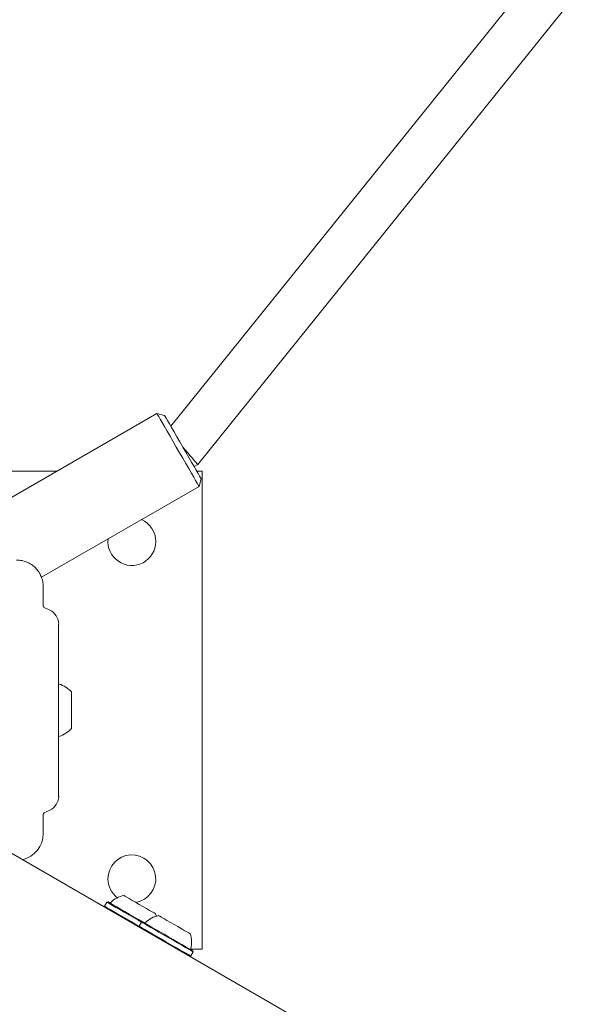
# Model space of a CAD drawing. Units: millimetres. Extents: x -4742 to 5226, y -6472 to 5241.
# Drawn here: x 2062 to 2261, y 2023 to 2373 of the extents above; entities that cross this region are included whole.
import ezdxf

# ---------------------------------------------------------------- set-up
doc = ezdxf.new("R2010")
doc.units = ezdxf.units.MM
doc.header["$LTSCALE"] = 1000
doc.layers.add('1 EQUIPMENT', color=7, linetype='Continuous', lineweight=18)

# ---------------------------------------------------------------- blocks, each defined once
blk = doc.blocks.new('CI 12-4002')
at = {"layer": '1 EQUIPMENT'}
for p, q in [((2248.5, 2393.82), (2115.71, 2228.81)), ((2125.29, 2215.2), (2260.96, 2383.79)), ((2110.76, 2233.37), (2053.66, 2200.39)), ((2113.5, 2232.63), (2110.76, 2233.37)), ((2123.99, 2214.45), (2125.29, 2215.2)), ((2075.06, 2212.75), (2037.82, 2212.75)), ((2126.87, 2212.75), (2124.98, 2212.75)), ((2125.76, 2207.39), (2126.49, 2210.12)), ((2126.87, 2042.79), (2126.87, 2212.75)), ((2069.73, 2175.04), (2125.76, 2207.39)), ((2070.37, 2164.74), (2070.37, 2171.68)), ((2072.69, 2163.34), (2070.65, 2164.29)), ((2075.86, 2097.19), (2075.86, 2158.35)), ((2080.4, 2134.27), (2080.4, 2124.16)), ((2080.4, 2124.16), (2080.4, 2121.27)), ((2022.21, 2098.12), (2234.64, 1975.48)), ((2070.65, 2091.26), (2072.69, 2092.21)), ((2070.37, 2083.86), (2070.37, 2090.8)), ((2092.98, 2059.51), (2092.13, 2058.04)), ((2093.33, 2059.61), (2092.98, 2059.51)), ((2092.13, 2058.04), (2092.23, 2057.7)), ((2105.34, 2052.38), (2104.49, 2050.91)), ((2104.49, 2050.91), (2104.58, 2050.57)), ((2105.68, 2052.47), (2105.34, 2052.38)), ((2122.84, 2042.79), (2126.87, 2042.79)), ((2123.65, 2041.81), (2123.56, 2042.15)), ((2122.46, 2040.25), (2122.8, 2040.34)), ((2122.8, 2040.34), (2123.65, 2041.81))]:
    blk.add_line(p, q, dxfattribs=at)
at = {"layer": '1 EQUIPMENT', "flags": 128}
for points in [[(2125.76, 2207.39), (2125.71, 2207.48), (2125.49, 2207.86), (2125.1, 2208.53), (2124.56, 2209.48), (2123.86, 2210.68), (2123.03, 2212.12), (2122.09, 2213.74), (2121.07, 2215.52), (2119.97, 2217.42), (2118.84, 2219.38), (2117.69, 2221.37), (2116.55, 2223.34), (2115.46, 2225.23), (2114.43, 2227.02), (2113.49, 2228.64), (2112.66, 2230.07), (2111.97, 2231.28), (2111.42, 2232.23), (2111.03, 2232.9), (2110.81, 2233.28), (2110.76, 2233.37)], [(2113.5, 2232.63), (2113.52, 2232.6), (2113.69, 2232.29), (2114.04, 2231.69), (2114.55, 2230.8), (2115.21, 2229.66), (2116, 2228.29), (2116.9, 2226.74), (2117.88, 2225.03), (2118.92, 2223.23), (2119.99, 2221.38), (2121.06, 2219.53), (2122.1, 2217.72), (2123.09, 2216.02), (2123.99, 2214.47), (2124.78, 2213.1), (2125.43, 2211.96), (2125.95, 2211.07), (2126.29, 2210.47), (2126.47, 2210.16), (2126.49, 2210.12)], [(2125.29, 2215.2), (2125.21, 2215.29), (2124.97, 2215.57), (2124.58, 2216.03), (2124.05, 2216.65), (2123.4, 2217.41), (2122.64, 2218.29), (2121.8, 2219.27), (2120.91, 2220.31), (2119.99, 2221.38)], [(2075.96, 2137.07), (2075.88, 2137.1), (2075.86, 2137.11)], [(2075.86, 2118.43), (2075.88, 2118.44), (2075.96, 2118.47)], [(2092.98, 2059.51), (2093.06, 2059.47), (2093.43, 2059.26), (2094.1, 2058.87), (2095.04, 2058.32), (2096.23, 2057.64), (2097.61, 2056.84), (2099.15, 2055.95), (2100.8, 2055), (2102.48, 2054.03), (2104.16, 2053.06), (2105.34, 2052.38)], [(2093.33, 2059.61), (2093.4, 2059.56), (2093.76, 2059.35), (2094.42, 2058.98), (2095.34, 2058.44), (2096.49, 2057.78), (2097.85, 2057), (2099.35, 2056.13), (2100.95, 2055.2), (2102.6, 2054.25), (2104.24, 2053.31), (2105.68, 2052.47)], [(2099.04, 2061.85), (2099.1, 2061.81), (2099.44, 2061.61), (2100.07, 2061.25), (2100.94, 2060.75), (2102.02, 2060.13), (2103.23, 2059.43), (2104.53, 2058.68), (2105.83, 2057.93), (2107.07, 2057.21), (2108.18, 2056.57), (2109.1, 2056.04), (2109.78, 2055.65), (2110.18, 2055.42), (2110.29, 2055.35)], [(2092.13, 2058.04), (2092.21, 2058), (2092.58, 2057.78), (2093.25, 2057.4), (2094.2, 2056.85), (2095.38, 2056.17), (2096.76, 2055.37), (2098.3, 2054.48), (2099.95, 2053.53), (2101.63, 2052.56), (2103.31, 2051.59), (2104.49, 2050.91)], [(2110.53, 2054.49), (2110.47, 2054.71), (2110.29, 2055.35)], [(2111.39, 2054.72), (2111.45, 2054.68), (2111.8, 2054.48), (2112.42, 2054.12), (2113.3, 2053.62), (2114.37, 2053), (2115.59, 2052.29), (2116.88, 2051.55), (2118.18, 2050.8), (2119.42, 2050.08), (2120.53, 2049.44), (2121.45, 2048.91), (2122.13, 2048.52), (2122.53, 2048.28), (2122.64, 2048.22)], [(2104.49, 2050.91), (2104.56, 2050.87), (2104.94, 2050.65), (2105.61, 2050.26), (2106.55, 2049.72), (2107.73, 2049.04), (2109.12, 2048.24), (2110.66, 2047.35), (2112.3, 2046.4), (2113.99, 2045.43), (2115.66, 2044.46), (2117.27, 2043.53), (2118.75, 2042.68), (2120.06, 2041.92), (2121.15, 2041.29), (2121.99, 2040.81), (2122.54, 2040.49), (2122.79, 2040.35), (2122.8, 2040.34)], [(2105.34, 2052.38), (2105.41, 2052.34), (2105.79, 2052.12), (2106.46, 2051.74), (2107.4, 2051.19), (2108.58, 2050.51), (2109.97, 2049.71), (2111.51, 2048.82), (2113.15, 2047.87), (2114.84, 2046.9), (2116.51, 2045.93), (2118.12, 2045), (2119.6, 2044.15), (2120.91, 2043.39), (2122, 2042.76), (2122.84, 2042.28), (2123.39, 2041.96), (2123.64, 2041.82), (2123.65, 2041.81)], [(2105.68, 2052.47), (2105.75, 2052.43), (2106.12, 2052.22), (2106.77, 2051.84), (2107.69, 2051.31), (2108.85, 2050.64), (2110.2, 2049.86), (2111.7, 2049), (2113.31, 2048.07), (2114.95, 2047.12), (2116.59, 2046.17), (2118.16, 2045.27), (2119.61, 2044.43), (2120.88, 2043.7), (2121.95, 2043.08), (2122.76, 2042.61), (2123.3, 2042.3), (2123.54, 2042.16), (2123.56, 2042.15)]]:
    blk.add_lwpolyline(points, dxfattribs=at)
at = {"layer": '1 EQUIPMENT'}
for centre, radius, start, end in [((2101.88, 2187.76), 8.5, 0, 66.5627), ((2101.88, 2187.76), 8.5, 173.4373, 0), ((2070.87, 2164.74), 0.5, 180, 245), ((2070.37, 2158.35), 5.5, 0, 65), ((2073.2, 2127.77), 9.7, 42.0585, 73.4712), ((2073.2, 2127.77), 9.7, 286.5288, 317.9415), ((2070.37, 2097.19), 5.5, 295, 0), ((2070.87, 2090.8), 0.5, 115, 180), ((2060.87, 2083.86), 9.5, 282.7038, 360), ((2101.88, 2067.79), 8.5, 279.4506, 180), ((2101.88, 2067.79), 8.5, 180, 232.5981), ((2101.06, 2052.37), 9.7, 102.0585, 133.4712), ((2094.05, 2059.77), 0.5, 240, 313.4712), ((2113.42, 2045.23), 9.7, 102.0585, 133.4712), ((2106.4, 2052.63), 0.5, 240, 313.4712), ((2113.42, 2045.23), 9.7, 346.5288, 17.9415), ((2123.34, 2042.86), 0.5, 166.5288, 240)]:
    blk.add_arc(centre, radius, start, end, dxfattribs=at)
blk.add_open_spline([(2070.37, 2171.68), (2070.33, 2172.3), (2070.26, 2173.54), (2069.69, 2175.34), (2068.82, 2176.99), (2067.63, 2178.44), (2066.18, 2179.63), (2064.53, 2180.51), (2062.73, 2181.07), (2061.49, 2181.14), (2060.87, 2181.18)], degree=3, knots=[0, 0, 0, 0, 0.1249751, 0.2499966, 0.3749845, 0.4999804, 0.6249864, 0.7499885, 0.8749946, 1, 1, 1, 1], dxfattribs=at)

msp = doc.modelspace()

# ---------------------------------------------------------------- block references
at = {"layer": '1 EQUIPMENT'}
msp.add_blockref('CI 12-4002', (0, 0), dxfattribs=at)

doc.saveas('drawing.dxf')
